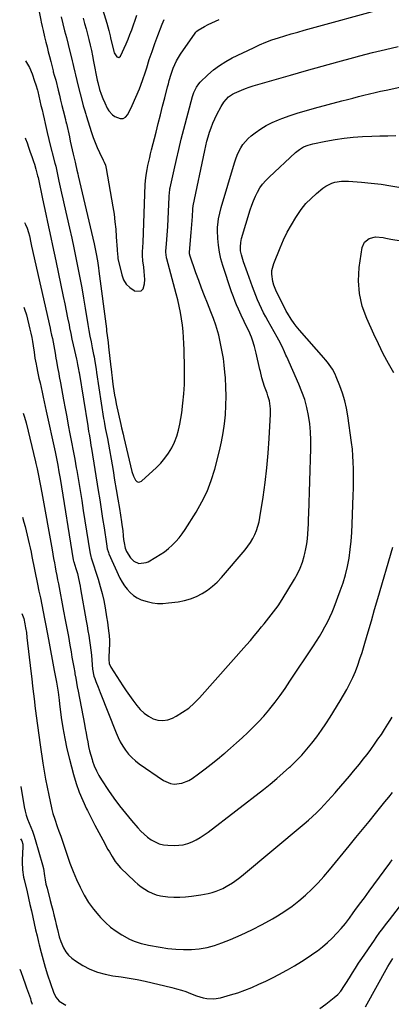
# Model space of a CAD drawing. Units: inches. Extents: x 1841386 to 1846646, y 442248 to 447639.
# Drawn here: x 1841409 to 1841643, y 445746 to 446367 of the extents above; entities that cross this region are included whole.
import ezdxf

# ---------------------------------------------------------------- set-up
doc = ezdxf.new("R2010")
doc.units = ezdxf.units.IN
doc.header["$MEASUREMENT"] = 0
doc.layers.add('7', color=7, linetype='Continuous')
doc.layers.add('8', color=7, linetype='Continuous')

msp = doc.modelspace()

# ---------------------------------------------------------------- linework, layer by layer
at = {"layer": '7', "color": 18}
for points in [[(1841413.35, 446411.19, 1942), (1841422.07, 446366.26, 1942), (1841422.33, 446364.94, 1942), (1841422.89, 446362.32, 1942), (1841423.48, 446359.71, 1942), (1841424.44, 446355.8, 1942), (1841425.3, 446352.35, 1942), (1841426.06, 446349.33, 1942), (1841426.82, 446346.3, 1942), (1841427.57, 446343.28, 1942), (1841428.33, 446340.25, 1942), (1841429.79, 446334.35, 1942), (1841429.97, 446333.64, 1942), (1841430.57, 446331.54, 1942), (1841431.49, 446328.47, 1942), (1841433.01, 446322.11, 1942), (1841433.79, 446318.91, 1942), (1841434.57, 446315.72, 1942), (1841435.36, 446312.52, 1942), (1841436.16, 446309.33, 1942), (1841437.6, 446303.57, 1942), (1841437.68, 446303.26, 1942), (1841437.92, 446302.32, 1942), (1841438.07, 446301.69, 1942), (1841438.15, 446301.37, 1942), (1841438.22, 446301.05, 1942), (1841440.06, 446292.76, 1942), (1841440.67, 446290.03, 1942), (1841441.29, 446287.29, 1942), (1841441.91, 446284.56, 1942), (1841442.53, 446281.83, 1942), (1841443.68, 446276.79, 1942), (1841443.93, 446275.72, 1942), (1841444.8, 446271.77, 1942), (1841445.37, 446269.28, 1942), (1841445.66, 446268.04, 1942), (1841455.61, 446225.32, 1942), (1841456.55, 446221.03, 1942), (1841456.97, 446218.88, 1942), (1841457.74, 446214.55, 1942), (1841458.41, 446210.22, 1942), (1841458.7, 446208.04, 1942), (1841463.35, 446171.64, 1942), (1841463.53, 446170.23, 1942), (1841463.91, 446167.4, 1942), (1841464.48, 446163.16, 1942), (1841464.81, 446160.33, 1942), (1841466.23, 446147.5, 1942), (1841466.35, 446146.39, 1942), (1841466.58, 446144.15, 1942), (1841466.91, 446140.8, 1942), (1841467.2, 446138.57, 1942), (1841467.64, 446135.34, 1942), (1841468.05, 446132.62, 1942), (1841468.5, 446129.9, 1942), (1841469.02, 446127.2, 1942), (1841469.57, 446124.5, 1942), (1841472.41, 446111.49, 1942), (1841472.88, 446109.4, 1942), (1841473.88, 446105.24, 1942), (1841474.38, 446103.16, 1942), (1841479.45, 446081.74, 1942), (1841480.36, 446078.93, 1942), (1841481.71, 446076.31, 1942), (1841482.57, 446075.55, 1942), (1841483.48, 446075.16, 1942), (1841484.46, 446075.29, 1942), (1841485.49, 446075.78, 1942), (1841494.88, 446084.32, 1942), (1841497.67, 446087.13, 1942), (1841500.24, 446090.11, 1942), (1841502.49, 446093.33, 1942), (1841504.53, 446096.73, 1942), (1841506.22, 446100.32, 1942), (1841507.66, 446103.98, 1942), (1841508.74, 446107.77, 1942), (1841509.58, 446111.65, 1942), (1841510.78, 446118.84, 1942), (1841511.61, 446124.76, 1942), (1841512.22, 446130.7, 1942), (1841512.52, 446136.66, 1942), (1841512.61, 446142.64, 1942), (1841512.57, 446146.87, 1942), (1841512.51, 446150.75, 1942), (1841512.42, 446154.62, 1942), (1841512.3, 446158.5, 1942), (1841512.15, 446162.37, 1942), (1841511.93, 446166.24, 1942), (1841511.62, 446170.1, 1942), (1841511.2, 446173.95, 1942), (1841510.65, 446178.06, 1942), (1841509.99, 446182.02, 1942), (1841509.24, 446185.96, 1942), (1841508.35, 446189.87, 1942), (1841507.37, 446193.76, 1942), (1841501.4, 446215.77, 1942), (1841501.24, 446216.44, 1942), (1841500.93, 446218.48, 1942), (1841500.88, 446219.86, 1942), (1841500.9, 446220.54, 1942), (1841501.3, 446225.3, 1942), (1841501.51, 446228.02, 1942), (1841501.71, 446230.75, 1942), (1841501.87, 446233.47, 1942), (1841502.01, 446236.2, 1942), (1841502.82, 446254.81, 1942), (1841503.05, 446257.72, 1942), (1841503.26, 446259.16, 1942), (1841503.39, 446259.88, 1942), (1841503.53, 446260.59, 1942), (1841506.01, 446271.99, 1942), (1841507.45, 446278.39, 1942), (1841508.94, 446284.78, 1942), (1841510.52, 446291.15, 1942), (1841512.15, 446297.5, 1942), (1841517.59, 446318.1, 1942), (1841518.37, 446320.57, 1942), (1841520.01, 446324.09, 1942), (1841521.51, 446326.16, 1942), (1841522.4, 446327.1, 1942), (1841527.34, 446331.8, 1942), (1841530.88, 446334.87, 1942), (1841534.58, 446337.7, 1942), (1841538.54, 446340.18, 1942), (1841542.65, 446342.42, 1942), (1841555.91, 446348.86, 1942), (1841559.77, 446350.62, 1942), (1841563.67, 446352.27, 1942), (1841567.64, 446353.74, 1942), (1841571.66, 446355.1, 1942), (1841575.72, 446356.35, 1942), (1841579.78, 446357.57, 1942), (1841583.86, 446358.75, 1942), (1841587.95, 446359.9, 1942), (1841640.1, 446374.3, 1942)], [(1841452.88, 446399.28, 1936), (1841463.7, 446364.27, 1936), (1841464.97, 446359.71, 1936), (1841465.8, 446356.25, 1936), (1841466.07, 446355.1, 1936), (1841468, 446346.47, 1936), (1841468.31, 446345.53, 1936), (1841469.94, 446343.11, 1936), (1841471.22, 446342.76, 1936), (1841472.25, 446343.59, 1936), (1841475.73, 446351.33, 1936), (1841477, 446354.27, 1936), (1841478.21, 446357.23, 1936), (1841479.34, 446360.23, 1936), (1841480.41, 446363.25, 1936), (1841481.44, 446366.29, 1936), (1841482.46, 446369.32, 1936)], [(1841448.74, 446367.56, 1938), (1841449.68, 446364.17, 1938), (1841450.59, 446360.77, 1938), (1841451.47, 446357.37, 1938), (1841452.33, 446353.96, 1938), (1841453.15, 446350.54, 1938), (1841453.93, 446347.11, 1938), (1841454.66, 446343.67, 1938), (1841455.35, 446340.22, 1938), (1841457.61, 446328.51, 1938), (1841457.93, 446327.01, 1938), (1841459.12, 446322.55, 1938), (1841460.11, 446319.64, 1938), (1841461.21, 446316.88, 1938), (1841462.4, 446314.15, 1938), (1841463.97, 446310.75, 1938), (1841464.9, 446309.17, 1938), (1841467.31, 446306.52, 1938), (1841468.79, 446305.45, 1938), (1841472.03, 446304.17, 1938), (1841473.85, 446304.23, 1938), (1841475.41, 446305.18, 1938), (1841476.78, 446306.72, 1938), (1841479.55, 446312.38, 1938), (1841481.94, 446317.59, 1938), (1841484.17, 446322.87, 1938), (1841486.16, 446328.24, 1938), (1841487.97, 446333.69, 1938), (1841488.76, 446336.26, 1938), (1841490.4, 446341.38, 1938), (1841492.1, 446346.48, 1938), (1841493.9, 446351.54, 1938), (1841495.78, 446356.58, 1938), (1841498.5, 446363.67, 1938), (1841499.69, 446366.59, 1938)], [(1841412.48, 446340.54, 1944), (1841413.81, 446338.45, 1944), (1841414.88, 446336.38, 1944), (1841416.6, 446332.4, 1944), (1841418.15, 446327.84, 1944), (1841418.95, 446325.37, 1944), (1841419.92, 446322.05, 1944), (1841420.13, 446321.21, 1944), (1841422.2, 446312.44, 1944), (1841422.85, 446309.61, 1944), (1841423.5, 446306.78, 1944), (1841424.13, 446303.94, 1944), (1841424.75, 446301.1, 1944), (1841425.59, 446297.23, 1944), (1841425.99, 446295.42, 1944), (1841427.11, 446290.93, 1944), (1841427.35, 446290.03, 1944), (1841430.99, 446276.15, 1944), (1841431.47, 446274.24, 1944), (1841432.2, 446271.05, 1944), (1841433.54, 446264.81, 1944), (1841434.36, 446261.04, 1944), (1841435.18, 446257.28, 1944), (1841436.02, 446253.53, 1944), (1841436.86, 446249.77, 1944), (1841440.16, 446235.19, 1944), (1841441.55, 446228.92, 1944), (1841442.9, 446222.65, 1944), (1841444.2, 446216.36, 1944), (1841445.47, 446210.06, 1944), (1841446.68, 446203.76, 1944), (1841447.85, 446197.44, 1944), (1841448.96, 446191.12, 1944), (1841450.04, 446184.79, 1944), (1841451.76, 446174.37, 1944), (1841452.38, 446170.72, 1944), (1841453.04, 446167.07, 1944), (1841453.73, 446163.43, 1944), (1841454.46, 446159.8, 1944), (1841455.35, 446155.49, 1944), (1841455.64, 446154.01, 1944), (1841456.17, 446151.05, 1944), (1841456.91, 446146.19, 1944), (1841457.17, 446144.22, 1944), (1841461.6, 446115.21, 1944), (1841461.88, 446113.46, 1944), (1841462.18, 446111.72, 1944), (1841462.86, 446108.24, 1944), (1841463.67, 446104.43, 1944), (1841464.03, 446102.68, 1944), (1841467.54, 446082.39, 1944), (1841468.57, 446076.39, 1944), (1841469.58, 446070.39, 1944), (1841470.57, 446064.39, 1944), (1841471.54, 446058.38, 1944), (1841472.88, 446050.01, 1944), (1841473.16, 446048.19, 1944), (1841473.64, 446044.52, 1944), (1841473.99, 446041.29, 1944), (1841474.25, 446039.01, 1944), (1841474.53, 446036.72, 1944), (1841475.3, 446033.39, 1944), (1841476.06, 446031.41, 1944), (1841478.63, 446027.36, 1944), (1841480.75, 446025.37, 1944), (1841483.86, 446023.88, 1944), (1841488.51, 446024.42, 1944), (1841489.59, 446024.93, 1944), (1841494.54, 446027.74, 1944), (1841497.27, 446029.42, 1944), (1841499.9, 446031.22, 1944), (1841502.4, 446033.21, 1944), (1841504.82, 446035.31, 1944), (1841507.07, 446037.59, 1944), (1841509.19, 446039.97, 1944), (1841511.13, 446042.51, 1944), (1841512.94, 446045.15, 1944), (1841519.9, 446056.18, 1944), (1841523.56, 446062.63, 1944), (1841526.8, 446069.27, 1944), (1841529.41, 446076.17, 1944), (1841531.6, 446083.26, 1944), (1841534.57, 446094.72, 1944), (1841535.88, 446100.38, 1944), (1841536.97, 446106.06, 1944), (1841537.77, 446111.8, 1944), (1841538.36, 446117.58, 1944), (1841538.66, 446123.37, 1944), (1841538.78, 446129.17, 1944), (1841538.64, 446134.97, 1944), (1841538.33, 446140.77, 1944), (1841538.05, 446144.38, 1944), (1841537.62, 446148.69, 1944), (1841537.08, 446152.97, 1944), (1841536.35, 446157.23, 1944), (1841535.5, 446161.47, 1944), (1841534.58, 446165.65, 1944), (1841534.07, 446167.78, 1944), (1841533.52, 446169.9, 1944), (1841532.23, 446174.08, 1944), (1841530.77, 446178.21, 1944), (1841529.19, 446182.3, 1944), (1841526.99, 446187.78, 1944), (1841525.11, 446192.56, 1944), (1841523.27, 446197.37, 1944), (1841521.5, 446202.2, 1944), (1841519.78, 446207.05, 1944), (1841515.96, 446218.08, 1944), (1841515.89, 446218.31, 1944), (1841515.75, 446219.02, 1944), (1841515.73, 446219.5, 1944), (1841515.74, 446219.74, 1944), (1841515.75, 446219.99, 1944), (1841516.84, 446232.49, 1944), (1841517.04, 446234.99, 1944), (1841517.24, 446237.49, 1944), (1841517.4, 446239.99, 1944), (1841517.55, 446242.49, 1944), (1841517.82, 446247.21, 1944), (1841517.9, 446248.06, 1944), (1841517.98, 446248.63, 1944), (1841518.03, 446248.91, 1944), (1841518.08, 446249.19, 1944), (1841525.34, 446284.02, 1944), (1841525.99, 446286.95, 1944), (1841526.7, 446289.86, 1944), (1841527.49, 446292.75, 1944), (1841528.34, 446295.63, 1944), (1841529.31, 446298.46, 1944), (1841530.37, 446301.26, 1944), (1841531.59, 446303.99, 1944), (1841532.9, 446306.68, 1944), (1841535.63, 446311.89, 1944), (1841537.23, 446314.47, 1944), (1841540.3, 446317.81, 1944), (1841542.75, 446319.54, 1944), (1841544.09, 446320.25, 1944), (1841548.45, 446322.21, 1944), (1841550.87, 446323.18, 1944), (1841553.33, 446324.04, 1944), (1841555.82, 446324.82, 1944), (1841579.37, 446331.64, 1944), (1841589.28, 446334.48, 1944), (1841599.2, 446337.27, 1944), (1841609.14, 446340, 1944), (1841619.08, 446342.68, 1944), (1841622.9, 446343.7, 1944), (1841630.96, 446345.79, 1944), (1841639.04, 446347.8, 1944), (1841647.15, 446349.7, 1944)], [(1841412.17, 446292.13, 1946), (1841412.44, 446291.44, 1946), (1841413.43, 446288.85, 1946), (1841414.36, 446286.25, 1946), (1841415.26, 446283.63, 1946), (1841416.59, 446279.64, 1946), (1841417.44, 446277.14, 1946), (1841418.03, 446275.45, 1946), (1841419.02, 446272.32, 1946), (1841420.08, 446268.08, 1946), (1841420.32, 446267.01, 1946), (1841423.09, 446253.69, 1946), (1841424.11, 446248.78, 1946), (1841425.15, 446243.88, 1946), (1841426.2, 446238.98, 1946), (1841427.26, 446234.08, 1946), (1841428.32, 446229.18, 1946), (1841429.38, 446224.28, 1946), (1841430.43, 446219.38, 1946), (1841431.47, 446214.48, 1946), (1841436.24, 446192.01, 1946), (1841437.17, 446187.55, 1946), (1841438.09, 446183.09, 1946), (1841438.98, 446178.62, 1946), (1841439.85, 446174.15, 1946), (1841440.2, 446172.36, 1946), (1841440.91, 446168.79, 1946), (1841441.64, 446165.22, 1946), (1841442.42, 446161.66, 1946), (1841443.22, 446158.1, 1946), (1841444.51, 446152.53, 1946), (1841444.69, 446151.76, 1946), (1841445.29, 446149.14, 1946), (1841445.88, 446146.07, 1946), (1841446.08, 446144.83, 1946), (1841446.18, 446144.22, 1946), (1841451.61, 446110.53, 1946), (1841452.19, 446106.98, 1946), (1841452.49, 446105.21, 1946), (1841453.08, 446101.66, 1946), (1841453.66, 446098.11, 1946), (1841453.95, 446096.33, 1946), (1841458.29, 446069.81, 1946), (1841459.23, 446063.94, 1946), (1841460.15, 446058.07, 1946), (1841461.03, 446052.2, 1946), (1841461.89, 446046.32, 1946), (1841463.35, 446036.15, 1946), (1841463.96, 446032.98, 1946), (1841464.41, 446031.43, 1946), (1841464.69, 446030.68, 1946), (1841465, 446029.93, 1946), (1841471.93, 446014.58, 1946), (1841473.22, 446012.09, 1946), (1841474.69, 446009.72, 1946), (1841476.41, 446007.54, 1946), (1841478.31, 446005.47, 1946), (1841480.45, 446003.69, 1946), (1841482.73, 446002.15, 1946), (1841485.22, 446000.99, 1946), (1841488.99, 445999.77, 1946), (1841492.31, 445999.1, 1946), (1841495.65, 445998.69, 1946), (1841499.01, 445998.67, 1946), (1841502.39, 445998.91, 1946), (1841508.64, 445999.72, 1946), (1841512.56, 446000.47, 1946), (1841516.38, 446001.53, 1946), (1841520.05, 446003.03, 1946), (1841523.62, 446004.82, 1946), (1841526.98, 446007.01, 1946), (1841530.16, 446009.41, 1946), (1841533.09, 446012.11, 1946), (1841535.84, 446015.02, 1946), (1841550.71, 446032.46, 1946), (1841552.47, 446034.7, 1946), (1841554.08, 446037.01, 1946), (1841555.51, 446039.46, 1946), (1841556.8, 446041.99, 1946), (1841557.87, 446044.62, 1946), (1841558.8, 446047.29, 1946), (1841559.5, 446050.03, 1946), (1841560.05, 446052.82, 1946), (1841562.04, 446065.57, 1946), (1841563.33, 446074.78, 1946), (1841564.43, 446084, 1946), (1841565.26, 446093.26, 1946), (1841565.9, 446102.54, 1946), (1841566.72, 446117.89, 1946), (1841566.71, 446121.28, 1946), (1841566.32, 446124.63, 1946), (1841565.98, 446126.3, 1946), (1841565.1, 446129.56, 1946), (1841564.56, 446131.17, 1946), (1841562.99, 446135.44, 1946), (1841562.1, 446138.06, 1946), (1841561.32, 446140.73, 1946), (1841560.31, 446144.77, 1946), (1841560, 446146.12, 1946), (1841557.75, 446156.39, 1946), (1841556.71, 446160.5, 1946), (1841555.4, 446164.53, 1946), (1841554.65, 446166.52, 1946), (1841553.01, 446170.43, 1946), (1841552.11, 446172.35, 1946), (1841548.27, 446180.33, 1946), (1841547.41, 446182.16, 1946), (1841546.56, 446183.99, 1946), (1841545.36, 446186.78, 1946), (1841544.51, 446188.87, 1946), (1841543.33, 446191.93, 1946), (1841542.25, 446195.01, 1946), (1841536.7, 446211.69, 1946), (1841535.51, 446215.86, 1946), (1841534.55, 446220.07, 1946), (1841533.95, 446224.34, 1946), (1841533.59, 446228.66, 1946), (1841533.39, 446233.68, 1946), (1841533.37, 446235.52, 1946), (1841533.65, 446239.18, 1946), (1841533.93, 446240.99, 1946), (1841534.72, 446244.6, 1946), (1841535.68, 446248.16, 1946), (1841544.02, 446276.4, 1946), (1841544.82, 446278.81, 1946), (1841545.73, 446281.18, 1946), (1841546.79, 446283.48, 1946), (1841547.95, 446285.74, 1946), (1841549.31, 446287.86, 1946), (1841552.58, 446291.64, 1946), (1841554.48, 446293.3, 1946), (1841557.1, 446295.32, 1946), (1841560.52, 446297.72, 1946), (1841564.07, 446299.9, 1946), (1841567.8, 446301.75, 1946), (1841571.65, 446303.39, 1946), (1841573.9, 446304.23, 1946), (1841578.99, 446306.04, 1946), (1841584.12, 446307.75, 1946), (1841589.29, 446309.31, 1946), (1841594.49, 446310.76, 1946), (1841611.61, 446315.28, 1946), (1841615.09, 446316.2, 1946), (1841618.58, 446317.11, 1946), (1841622.06, 446318.02, 1946), (1841625.55, 446318.93, 1946), (1841629.04, 446319.82, 1946), (1841632.54, 446320.66, 1946), (1841636.05, 446321.45, 1946), (1841639.57, 446322.21, 1946), (1841648.22, 446324, 1946)], [(1841411.82, 446238.7, 1948), (1841412.51, 446237.44, 1948), (1841413.44, 446235.12, 1948), (1841414.28, 446232.33, 1948), (1841414.87, 446230.21, 1948), (1841415.83, 446225.91, 1948), (1841416.3, 446223.76, 1948), (1841427.95, 446172.1, 1948), (1841428.28, 446170.63, 1948), (1841428.91, 446167.7, 1948), (1841429.35, 446165.58, 1948), (1841430.24, 446160.99, 1948), (1841431.07, 446156.38, 1948), (1841431.63, 446153.18, 1948), (1841431.97, 446151.24, 1948), (1841432.66, 446147.36, 1948), (1841433.35, 446143.48, 1948), (1841433.7, 446141.55, 1948), (1841434.41, 446137.67, 1948), (1841436.39, 446126.93, 1948), (1841437.38, 446121.58, 1948), (1841438.38, 446116.23, 1948), (1841439.39, 446110.88, 1948), (1841440.42, 446105.53, 1948), (1841441.43, 446100.19, 1948), (1841442.43, 446094.83, 1948), (1841443.41, 446089.48, 1948), (1841444.37, 446084.12, 1948), (1841444.69, 446082.34, 1948), (1841445.78, 446076.09, 1948), (1841446.84, 446069.83, 1948), (1841447.86, 446063.56, 1948), (1841448.85, 446057.29, 1948), (1841452.93, 446031.11, 1948), (1841453.1, 446030.16, 1948), (1841453.58, 446028.3, 1948), (1841453.86, 446027.37, 1948), (1841458.24, 446013.84, 1948), (1841459.56, 446009.4, 1948), (1841460.75, 446004.94, 1948), (1841461.73, 446000.42, 1948), (1841462.58, 445995.87, 1948), (1841463.51, 445990.14, 1948), (1841464.04, 445986.72, 1948), (1841464.28, 445985.01, 1948), (1841464.75, 445981.41, 1948), (1841465.21, 445978.32, 1948), (1841465.41, 445975.22, 1948), (1841465.25, 445971.73, 1948), (1841465.2, 445970.72, 1948), (1841464.82, 445963.28, 1948), (1841465.08, 445960.8, 1948), (1841466.09, 445958.52, 1948), (1841473.76, 445946.66, 1948), (1841475.79, 445943.61, 1948), (1841477.85, 445940.58, 1948), (1841479.97, 445937.59, 1948), (1841482.45, 445934.21, 1948), (1841484.66, 445931.69, 1948), (1841487.07, 445929.43, 1948), (1841489.81, 445927.57, 1948), (1841492.75, 445925.97, 1948), (1841495.85, 445925.09, 1948), (1841498.92, 445924.76, 1948), (1841501.97, 445925.28, 1948), (1841505.01, 445926.37, 1948), (1841507.35, 445927.6, 1948), (1841511.37, 445930.01, 1948), (1841515.19, 445932.68, 1948), (1841518.7, 445935.76, 1948), (1841521.99, 445939.09, 1948), (1841551.63, 445972.59, 1948), (1841554.04, 445975.36, 1948), (1841556.42, 445978.14, 1948), (1841558.76, 445980.97, 1948), (1841561.07, 445983.81, 1948), (1841562.66, 445985.8, 1948), (1841565.64, 445989.54, 1948), (1841568.63, 445993.29, 1948), (1841571.49, 445997.11, 1948), (1841574.1, 446001.11, 1948), (1841581.9, 446013.87, 1948), (1841583.8, 446017.34, 1948), (1841585.48, 446020.91, 1948), (1841586.81, 446024.63, 1948), (1841587.92, 446028.43, 1948), (1841588.31, 446030.06, 1948), (1841588.97, 446033.14, 1948), (1841589.52, 446036.23, 1948), (1841589.91, 446039.35, 1948), (1841590.19, 446042.48, 1948), (1841590.38, 446045.63, 1948), (1841590.55, 446048.77, 1948), (1841590.69, 446051.92, 1948), (1841590.81, 446055.07, 1948), (1841592.18, 446096.29, 1948), (1841592.19, 446101.5, 1948), (1841591.97, 446106.69, 1948), (1841591.43, 446111.86, 1948), (1841590.67, 446117.02, 1948), (1841589.56, 446122.1, 1948), (1841588.22, 446127.12, 1948), (1841586.51, 446132.02, 1948), (1841584.56, 446136.85, 1948), (1841576.94, 446153.95, 1948), (1841576.46, 446155.04, 1948), (1841575.47, 446157.23, 1948), (1841573.96, 446160.49, 1948), (1841571.94, 446164.5, 1948), (1841570.87, 446166.47, 1948), (1841565.2, 446176.6, 1948), (1841563.77, 446179.21, 1948), (1841562.39, 446181.85, 1948), (1841561.08, 446184.53, 1948), (1841559.81, 446187.22, 1948), (1841558.61, 446189.95, 1948), (1841557.45, 446192.69, 1948), (1841556.35, 446195.46, 1948), (1841555.29, 446198.25, 1948), (1841552.14, 446206.89, 1948), (1841551.32, 446209.19, 1948), (1841549.8, 446213.82, 1948), (1841548.46, 446218.31, 1948), (1841547.91, 446220.86, 1948), (1841547.75, 446223.46, 1948), (1841547.97, 446226.05, 1948), (1841548.54, 446228.6, 1948), (1841553.97, 446246.78, 1948), (1841554.92, 446249.65, 1948), (1841555.98, 446252.46, 1948), (1841557.2, 446255.22, 1948), (1841558.53, 446257.92, 1948), (1841560.07, 446260.5, 1948), (1841561.77, 446262.95, 1948), (1841563.71, 446265.22, 1948), (1841565.8, 446267.37, 1948), (1841582.52, 446282.79, 1948), (1841584.9, 446284.71, 1948), (1841587.52, 446286.29, 1948), (1841590.33, 446287.5, 1948), (1841593.28, 446288.31, 1948), (1841601.64, 446290, 1948), (1841607.35, 446291.01, 1948), (1841613.09, 446291.85, 1948), (1841618.85, 446292.42, 1948), (1841624.64, 446292.82, 1948), (1841630.42, 446293.08, 1948), (1841635.49, 446293.28, 1948), (1841640.57, 446293.42, 1948), (1841645.64, 446293.49, 1948)], [(1841644.45, 446143.87, 1952), (1841641.03, 446149.89, 1952), (1841637.73, 446155.98, 1952), (1841634.63, 446162.17, 1952), (1841631.66, 446168.42, 1952), (1841627.25, 446178.13, 1952), (1841624.49, 446185.94, 1952), (1841622.64, 446193.88, 1952), (1841622.17, 446202.01, 1952), (1841622.61, 446210.28, 1952), (1841624.39, 446222.91, 1952), (1841625.85, 446226.34, 1952), (1841628.83, 446228.58, 1952), (1841632.73, 446229.66, 1952), (1841637.6, 446229.18, 1952), (1841639.24, 446228.87, 1952), (1841642.52, 446228.29, 1952), (1841659.56, 446225.42, 1952)], [(1841411.05, 446118.51, 1952), (1841411.91, 446116.03, 1952), (1841412.93, 446112.43, 1952), (1841418.76, 446087.9, 1952), (1841419.01, 446086.82, 1952), (1841419.74, 446083.55, 1952), (1841420.43, 446080.27, 1952), (1841420.66, 446079.18, 1952), (1841421.55, 446074.84, 1952), (1841421.98, 446072.66, 1952), (1841422.79, 446068.29, 1952), (1841429.21, 446032.31, 1952), (1841429.69, 446029.64, 1952), (1841430.17, 446026.96, 1952), (1841430.66, 446024.28, 1952), (1841431.15, 446021.61, 1952), (1841431.64, 446018.93, 1952), (1841432.14, 446016.26, 1952), (1841432.65, 446013.59, 1952), (1841433.16, 446010.91, 1952), (1841436.47, 445993.72, 1952), (1841437.49, 445988.38, 1952), (1841438.48, 445983.04, 1952), (1841439.45, 445977.69, 1952), (1841440.4, 445972.34, 1952), (1841441.14, 445968.09, 1952), (1841441.7, 445964.86, 1952), (1841442.27, 445961.64, 1952), (1841442.84, 445958.42, 1952), (1841443.41, 445955.19, 1952), (1841443.57, 445954.27, 1952), (1841444.07, 445951.51, 1952), (1841444.57, 445948.75, 1952), (1841445.08, 445946, 1952), (1841445.6, 445943.25, 1952), (1841449.57, 445922.6, 1952), (1841450.11, 445919.78, 1952), (1841450.63, 445916.96, 1952), (1841451.13, 445914.13, 1952), (1841451.62, 445911.31, 1952), (1841452.16, 445908.5, 1952), (1841452.78, 445905.7, 1952), (1841453.52, 445902.94, 1952), (1841454.34, 445900.2, 1952), (1841454.62, 445899.32, 1952), (1841455.76, 445896.22, 1952), (1841457.07, 445893.19, 1952), (1841458.62, 445890.28, 1952), (1841460.33, 445887.45, 1952), (1841464.76, 445880.79, 1952), (1841468.14, 445875.9, 1952), (1841471.63, 445871.11, 1952), (1841475.32, 445866.46, 1952), (1841479.12, 445861.9, 1952), (1841483.14, 445857.26, 1952), (1841485.09, 445855.17, 1952), (1841487.15, 445853.19, 1952), (1841489.35, 445851.37, 1952), (1841491.65, 445849.67, 1952), (1841494.1, 445848.28, 1952), (1841496.65, 445847.2, 1952), (1841499.35, 445846.56, 1952), (1841502.15, 445846.23, 1952), (1841505.96, 445846.1, 1952), (1841508.89, 445846.2, 1952), (1841511.77, 445846.58, 1952), (1841514.56, 445847.36, 1952), (1841517.3, 445848.4, 1952), (1841519.95, 445849.74, 1952), (1841522.52, 445851.19, 1952), (1841525, 445852.81, 1952), (1841527.4, 445854.54, 1952), (1841562.28, 445881.46, 1952), (1841566.51, 445884.82, 1952), (1841570.67, 445888.25, 1952), (1841574.73, 445891.8, 1952), (1841578.73, 445895.42, 1952), (1841579.32, 445895.96, 1952), (1841582.89, 445899.45, 1952), (1841586.34, 445903.05, 1952), (1841589.62, 445906.81, 1952), (1841592.78, 445910.67, 1952), (1841595.79, 445914.66, 1952), (1841598.71, 445918.71, 1952), (1841601.5, 445922.85, 1952), (1841604.21, 445927.05, 1952), (1841610.56, 445937.25, 1952), (1841612.7, 445940.84, 1952), (1841614.75, 445944.48, 1952), (1841616.66, 445948.2, 1952), (1841618.47, 445951.97, 1952), (1841620.13, 445955.81, 1952), (1841621.67, 445959.69, 1952), (1841623.05, 445963.64, 1952), (1841624.32, 445967.62, 1952), (1841626.09, 445973.64, 1952), (1841628.16, 445980.67, 1952), (1841630.22, 445987.7, 1952), (1841632.28, 445994.73, 1952), (1841634.34, 446001.76, 1952), (1841643.78, 446034.11, 1952)], [(1841410.63, 446052.98, 1954), (1841411.5, 446049.75, 1954), (1841412.2, 446047.07, 1954), (1841412.88, 446044.39, 1954), (1841413.53, 446041.7, 1954), (1841414.17, 446039, 1954), (1841414.77, 446036.29, 1954), (1841415.37, 446033.59, 1954), (1841415.94, 446030.88, 1954), (1841416.51, 446028.17, 1954), (1841420.04, 446010.8, 1954), (1841420.92, 446006.45, 1954), (1841421.8, 446002.09, 1954), (1841422.68, 445997.73, 1954), (1841423.55, 445993.37, 1954), (1841424.41, 445989.01, 1954), (1841425.26, 445984.64, 1954), (1841426.1, 445980.28, 1954), (1841426.93, 445975.91, 1954), (1841430.6, 445956.41, 1954), (1841431, 445954.29, 1954), (1841431.4, 445952.17, 1954), (1841431.96, 445948.99, 1954), (1841432.56, 445945.13, 1954), (1841432.93, 445942.67, 1954), (1841433.62, 445937.74, 1954), (1841433.94, 445935.27, 1954), (1841434.99, 445926.84, 1954), (1841435.97, 445920.19, 1954), (1841437.12, 445913.56, 1954), (1841438.53, 445906.99, 1954), (1841440.13, 445900.46, 1954), (1841442.71, 445890.75, 1954), (1841444.37, 445885.2, 1954), (1841446.25, 445879.73, 1954), (1841448.47, 445874.39, 1954), (1841450.91, 445869.14, 1954), (1841451.46, 445868.03, 1954), (1841453.81, 445863.41, 1954), (1841456.2, 445858.8, 1954), (1841458.64, 445854.21, 1954), (1841461.1, 445849.65, 1954), (1841464.39, 445843.64, 1954), (1841465.25, 445842.1, 1954), (1841467.03, 445839.04, 1954), (1841468.93, 445836.07, 1954), (1841469.98, 445834.66, 1954), (1841472.35, 445832.06, 1954), (1841481.24, 445823.43, 1954), (1841483.25, 445821.64, 1954), (1841485.34, 445819.97, 1954), (1841487.56, 445818.47, 1954), (1841489.87, 445817.09, 1954), (1841492.29, 445815.96, 1954), (1841494.78, 445815.03, 1954), (1841497.36, 445814.41, 1954), (1841502.08, 445813.8, 1954), (1841505.8, 445813.58, 1954), (1841509.52, 445813.52, 1954), (1841513.24, 445813.73, 1954), (1841516.95, 445814.11, 1954), (1841522.77, 445814.9, 1954), (1841527.55, 445815.81, 1954), (1841529.9, 445816.45, 1954), (1841532.39, 445817.24, 1954), (1841536.72, 445819.04, 1954), (1841538.79, 445820.13, 1954), (1841542.78, 445822.61, 1954), (1841546.58, 445825.37, 1954), (1841548.42, 445826.84, 1954), (1841587.99, 445859.74, 1954), (1841590.61, 445861.99, 1954), (1841593.18, 445864.29, 1954), (1841595.67, 445866.68, 1954), (1841598.11, 445869.12, 1954), (1841600.5, 445871.62, 1954), (1841602.85, 445874.14, 1954), (1841605.17, 445876.7, 1954), (1841607.47, 445879.28, 1954), (1841608.35, 445880.28, 1954), (1841611.05, 445883.39, 1954), (1841613.72, 445886.53, 1954), (1841616.37, 445889.69, 1954), (1841619, 445892.86, 1954), (1841622.7, 445897.39, 1954), (1841625.12, 445900.41, 1954), (1841627.5, 445903.47, 1954), (1841629.82, 445906.58, 1954), (1841632.21, 445909.88, 1954), (1841634.37, 445912.99, 1954), (1841636.49, 445916.12, 1954), (1841638.56, 445919.28, 1954), (1841640.6, 445922.47, 1954), (1841642.09, 445924.85, 1954), (1841643.33, 445926.88, 1954)], [(1841410.24, 445992.21, 1956), (1841411.38, 445989.03, 1956), (1841412.08, 445985.78, 1956), (1841412.51, 445983.26, 1956), (1841412.98, 445980.26, 1956), (1841413.36, 445977.25, 1956), (1841415.81, 445955.95, 1956), (1841416.37, 445951.18, 1956), (1841416.93, 445946.41, 1956), (1841417.49, 445941.64, 1956), (1841418.07, 445936.88, 1956), (1841418.41, 445934.06, 1956), (1841419.18, 445927.89, 1956), (1841419.99, 445921.73, 1956), (1841420.85, 445915.57, 1956), (1841421.74, 445909.42, 1956), (1841423.46, 445897.93, 1956), (1841424.26, 445892.91, 1956), (1841425.12, 445887.89, 1956), (1841426.06, 445882.89, 1956), (1841427.06, 445877.89, 1956), (1841428.77, 445869.74, 1956), (1841428.97, 445868.84, 1956), (1841429.73, 445866.17, 1956), (1841430.92, 445862.65, 1956), (1841432.46, 445858.14, 1956), (1841433.53, 445855.01, 1956), (1841434.6, 445851.88, 1956), (1841435.66, 445848.75, 1956), (1841436.72, 445845.61, 1956), (1841438.6, 445840.02, 1956), (1841440.45, 445834.86, 1956), (1841442.41, 445829.75, 1956), (1841444.56, 445824.71, 1956), (1841446.83, 445819.72, 1956), (1841447.03, 445819.3, 1956), (1841449.48, 445814.68, 1956), (1841452.17, 445810.23, 1956), (1841455.23, 445806.01, 1956), (1841458.53, 445801.97, 1956), (1841459.72, 445800.63, 1956), (1841462.75, 445797.54, 1956), (1841465.96, 445794.68, 1956), (1841469.44, 445792.15, 1956), (1841473.1, 445789.85, 1956), (1841477.97, 445787.12, 1956), (1841480.77, 445785.76, 1956), (1841485.23, 445784.37, 1956), (1841488.29, 445783.67, 1956), (1841489.82, 445783.36, 1956), (1841497.22, 445781.99, 1956), (1841502.13, 445781.24, 1956), (1841507.05, 445780.71, 1956), (1841512, 445780.5, 1956), (1841516.97, 445780.51, 1956), (1841521.89, 445780.95, 1956), (1841526.73, 445781.73, 1956), (1841531.47, 445783.02, 1956), (1841536.13, 445784.65, 1956), (1841541.56, 445786.88, 1956), (1841548.3, 445789.82, 1956), (1841554.95, 445792.95, 1956), (1841561.47, 445796.35, 1956), (1841567.89, 445799.94, 1956), (1841571.09, 445801.81, 1956), (1841575.74, 445804.74, 1956), (1841580.26, 445807.86, 1956), (1841584.58, 445811.25, 1956), (1841588.76, 445814.82, 1956), (1841592.75, 445818.62, 1956), (1841596.62, 445822.53, 1956), (1841600.31, 445826.6, 1956), (1841603.9, 445830.79, 1956), (1841616.29, 445845.94, 1956), (1841620.44, 445851.03, 1956), (1841624.59, 445856.12, 1956), (1841628.73, 445861.21, 1956), (1841632.85, 445866.32, 1956), (1841638.7, 445873.55, 1956), (1841641.12, 445876.51, 1956), (1841643.59, 445879.45, 1956)], [(1841409.54, 445883.36, 1958), (1841411.7, 445870.44, 1958), (1841412.25, 445867.79, 1958), (1841412.93, 445865.18, 1958), (1841413.81, 445862.63, 1958), (1841414.82, 445860.12, 1958), (1841415.88, 445857.62, 1958), (1841416.87, 445855.09, 1958), (1841417.75, 445852.53, 1958), (1841418.56, 445849.94, 1958), (1841423.24, 445833.81, 1958), (1841423.77, 445831.59, 1958), (1841424.33, 445827.06, 1958), (1841424.79, 445824.38, 1958), (1841425.35, 445821.73, 1958), (1841426.01, 445819.09, 1958), (1841428.08, 445811.34, 1958), (1841428.87, 445808.33, 1958), (1841429.63, 445805.31, 1958), (1841430.38, 445802.29, 1958), (1841431.1, 445799.27, 1958), (1841431.78, 445796.35, 1958), (1841432.53, 445793.21, 1958), (1841433.75, 445788.54, 1958), (1841434.8, 445785.5, 1958), (1841436.46, 445781.63, 1958), (1841437.85, 445779.15, 1958), (1841439.5, 445776.9, 1958), (1841441.54, 445774.99, 1958), (1841443.84, 445773.31, 1958), (1841448.51, 445770.53, 1958), (1841453.03, 445768.22, 1958), (1841457.68, 445766.29, 1958), (1841462.53, 445764.96, 1958), (1841467.52, 445764.03, 1958), (1841472.6, 445763.32, 1958), (1841477.66, 445762.51, 1958), (1841482.7, 445761.54, 1958), (1841487.71, 445760.48, 1958), (1841504.61, 445756.6, 1958), (1841507.61, 445755.84, 1958), (1841510.57, 445754.98, 1958), (1841513.49, 445753.97, 1958), (1841516.38, 445752.86, 1958), (1841520.04, 445751.43, 1958), (1841524.34, 445750.16, 1958), (1841526.54, 445749.69, 1958), (1841530.95, 445749.39, 1958), (1841535.32, 445750.11, 1958), (1841541.49, 445751.88, 1958), (1841546.07, 445753.3, 1958), (1841550.59, 445754.87, 1958), (1841555.04, 445756.65, 1958), (1841559.43, 445758.58, 1958), (1841563.76, 445760.65, 1958), (1841568.06, 445762.77, 1958), (1841572.33, 445764.98, 1958), (1841576.56, 445767.23, 1958), (1841577.43, 445767.7, 1958), (1841581.86, 445770.23, 1958), (1841586.22, 445772.87, 1958), (1841590.47, 445775.67, 1958), (1841594.66, 445778.59, 1958), (1841596.23, 445779.74, 1958), (1841599.49, 445782.27, 1958), (1841602.63, 445784.92, 1958), (1841605.6, 445787.76, 1958), (1841608.46, 445790.73, 1958), (1841611.18, 445793.84, 1958), (1841613.83, 445797.01, 1958), (1841616.37, 445800.26, 1958), (1841618.84, 445803.57, 1958), (1841619.89, 445805.02, 1958), (1841622.84, 445809.09, 1958), (1841625.8, 445813.16, 1958), (1841628.76, 445817.22, 1958), (1841631.74, 445821.28, 1958), (1841641.77, 445834.92, 1958), (1841643.33, 445837.1, 1958)], [(1841626.52, 445744.44, 1962), (1841640.63, 445769.75, 1962), (1841642.63, 445773.21, 1962), (1841643.68, 445774.92, 1962)], [(1841408.8, 445768.18, 1962), (1841409.51, 445766.76, 1962), (1841411.05, 445762.49, 1962), (1841412.23, 445758.85, 1962), (1841413.07, 445756.34, 1962), (1841414.3, 445752.97, 1962), (1841415.52, 445749.6, 1962), (1841415.9, 445748.46, 1962), (1841416.71, 445745.98, 1962)]]:
    msp.add_polyline3d(points, dxfattribs=at)
at = {"layer": '8', "color": 18}
for points in [[(1841434.87, 446368.34, 1940), (1841435.97, 446363.96, 1940), (1841437.08, 446359.58, 1940), (1841438.17, 446355.2, 1940), (1841439.27, 446350.82, 1940), (1841441.83, 446340.59, 1940), (1841442.26, 446338.81, 1940), (1841442.69, 446337.04, 1940), (1841443.5, 446333.48, 1940), (1841443.9, 446331.69, 1940), (1841444.75, 446328.14, 1940), (1841445.2, 446326.37, 1940), (1841448.6, 446313.2, 1940), (1841448.84, 446312.3, 1940), (1841449.57, 446309.62, 1940), (1841450.36, 446306.95, 1940), (1841450.64, 446306.07, 1940), (1841454.05, 446295.42, 1940), (1841455.15, 446292.23, 1940), (1841456.33, 446289.07, 1940), (1841457.65, 446285.96, 1940), (1841459.05, 446282.88, 1940), (1841461.37, 446278.07, 1940), (1841461.96, 446276.78, 1940), (1841462.76, 446274.8, 1940), (1841463.28, 446272.75, 1940), (1841467.44, 446248.57, 1940), (1841468.17, 446243.89, 1940), (1841468.79, 446239.2, 1940), (1841469.26, 446234.49, 1940), (1841469.63, 446229.77, 1940), (1841470.12, 446221.72, 1940), (1841470.16, 446221.01, 1940), (1841470.27, 446218.89, 1940), (1841470.51, 446216.79, 1940), (1841470.65, 446216.09, 1940), (1841473, 446205.71, 1940), (1841474.16, 446202.61, 1940), (1841475.77, 446199.87, 1940), (1841478.05, 446197.66, 1940), (1841480.77, 446195.8, 1940), (1841481.35, 446195.51, 1940), (1841485.3, 446195.63, 1940), (1841486.53, 446196.99, 1940), (1841487.44, 446200.09, 1940), (1841487.5, 446202.7, 1940), (1841487.45, 446205.3, 1940), (1841487.22, 446207.89, 1940), (1841486.87, 446210.48, 1940), (1841486.23, 446214.51, 1940), (1841486.03, 446217.92, 1940), (1841486.09, 446220.21, 1940), (1841486.34, 446223.11, 1940), (1841486.52, 446226.02, 1940), (1841487.85, 446262.67, 1940), (1841487.98, 446265.02, 1940), (1841488.35, 446268.54, 1940), (1841488.97, 446272.01, 1940), (1841489.54, 446274.66, 1940), (1841490.09, 446277.13, 1940), (1841490.66, 446279.6, 1940), (1841491.25, 446282.07, 1940), (1841491.85, 446284.53, 1940), (1841494.62, 446295.65, 1940), (1841495.98, 446301.08, 1940), (1841497.35, 446306.5, 1940), (1841498.74, 446311.92, 1940), (1841500.13, 446317.34, 1940), (1841501.91, 446324.19, 1940), (1841502.44, 446326.17, 1940), (1841502.98, 446328.16, 1940), (1841504.13, 446332.11, 1940), (1841505.43, 446336, 1940), (1841507.45, 446340.5, 1940), (1841509.98, 446344.72, 1940), (1841519.28, 446358.12, 1940), (1841519.69, 446358.66, 1940), (1841520.4, 446359.39, 1940), (1841521.23, 446359.98, 1940), (1841525.11, 446362.2, 1940), (1841527.37, 446363.42, 1940), (1841529.67, 446364.57, 1940), (1841532.03, 446365.6, 1940), (1841534.42, 446366.55, 1940)], [(1841411.48, 446185.37, 1950), (1841411.92, 446184.12, 1950), (1841413.01, 446180.42, 1950), (1841415.23, 446171.52, 1950), (1841415.84, 446168.92, 1950), (1841416.39, 446166.3, 1950), (1841416.86, 446163.66, 1950), (1841417.27, 446161.02, 1950), (1841417.84, 446156.96, 1950), (1841418.4, 446153.21, 1950), (1841419.06, 446149.47, 1950), (1841419.32, 446148.24, 1950), (1841420.3, 446143.67, 1950), (1841420.94, 446140.68, 1950), (1841421.58, 446137.69, 1950), (1841422.21, 446134.71, 1950), (1841422.85, 446131.72, 1950), (1841423.49, 446128.73, 1950), (1841424.13, 446125.75, 1950), (1841424.78, 446122.76, 1950), (1841425.43, 446119.78, 1950), (1841431.05, 446094.13, 1950), (1841431.5, 446092.06, 1950), (1841432.35, 446087.89, 1950), (1841432.76, 446085.81, 1950), (1841433.53, 446081.63, 1950), (1841433.89, 446079.53, 1950), (1841434.24, 446077.44, 1950), (1841442.55, 446026.08, 1950), (1841442.72, 446025.32, 1950), (1841442.86, 446024.87, 1950), (1841444.2, 446020.72, 1950), (1841445.13, 446017.54, 1950), (1841445.89, 446014.32, 1950), (1841446.84, 446009.44, 1950), (1841447.13, 446007.81, 1950), (1841450.67, 445987.59, 1950), (1841451.21, 445984.52, 1950), (1841451.74, 445981.45, 1950), (1841452.26, 445978.38, 1950), (1841452.78, 445975.31, 1950), (1841453.25, 445972.24, 1950), (1841453.66, 445969.15, 1950), (1841453.99, 445966.06, 1950), (1841454.26, 445962.96, 1950), (1841454.68, 445957.25, 1950), (1841455.52, 445952.78, 1950), (1841456.03, 445951.35, 1950), (1841456.83, 445949.35, 1950), (1841458.2, 445945.93, 1950), (1841458.88, 445944.22, 1950), (1841459.55, 445942.5, 1950), (1841469.5, 445917, 1950), (1841470.73, 445914.15, 1950), (1841472.1, 445911.38, 1950), (1841473.66, 445908.72, 1950), (1841475.36, 445906.12, 1950), (1841477.28, 445903.7, 1950), (1841479.35, 445901.44, 1950), (1841481.65, 445899.4, 1950), (1841484.1, 445897.53, 1950), (1841499.33, 445887.07, 1950), (1841503.66, 445885.13, 1950), (1841505.99, 445884.82, 1950), (1841510.8, 445885.31, 1950), (1841515.29, 445887.08, 1950), (1841517.38, 445888.37, 1950), (1841521.46, 445891.34, 1950), (1841525.48, 445894.34, 1950), (1841529.45, 445897.4, 1950), (1841533.36, 445900.55, 1950), (1841537.22, 445903.75, 1950), (1841537.89, 445904.33, 1950), (1841541.56, 445907.49, 1950), (1841545.21, 445910.68, 1950), (1841548.81, 445913.92, 1950), (1841552.38, 445917.2, 1950), (1841555.85, 445920.56, 1950), (1841559.22, 445924.02, 1950), (1841562.45, 445927.63, 1950), (1841565.57, 445931.32, 1950), (1841566.25, 445932.17, 1950), (1841569.58, 445936.4, 1950), (1841572.82, 445940.7, 1950), (1841575.93, 445945.09, 1950), (1841578.96, 445949.54, 1950), (1841593.72, 445971.94, 1950), (1841595.6, 445974.87, 1950), (1841597.45, 445977.81, 1950), (1841599.23, 445980.8, 1950), (1841600.98, 445983.81, 1950), (1841602.62, 445986.87, 1950), (1841604.16, 445989.97, 1950), (1841605.56, 445993.15, 1950), (1841606.85, 445996.37, 1950), (1841610.66, 446006.54, 1950), (1841612.39, 446011.62, 1950), (1841613.92, 446016.75, 1950), (1841615.15, 446021.97, 1950), (1841616.17, 446027.24, 1950), (1841616.93, 446032.56, 1950), (1841617.55, 446037.89, 1950), (1841617.95, 446043.25, 1950), (1841618.22, 446048.62, 1950), (1841618.76, 446066.95, 1950), (1841618.86, 446071.08, 1950), (1841618.93, 446075.22, 1950), (1841618.95, 446079.35, 1950), (1841618.95, 446083.48, 1950), (1841618.84, 446087.61, 1950), (1841618.62, 446091.74, 1950), (1841618.24, 446095.84, 1950), (1841617.75, 446099.95, 1950), (1841615.4, 446116.8, 1950), (1841614.54, 446121.64, 1950), (1841613.46, 446126.41, 1950), (1841612.04, 446131.1, 1950), (1841610.39, 446135.73, 1950), (1841608.08, 446141.54, 1950), (1841607.36, 446143.18, 1950), (1841605.66, 446146.33, 1950), (1841604.68, 446147.84, 1950), (1841602.53, 446150.73, 1950), (1841601.39, 446152.13, 1950), (1841600.23, 446153.5, 1950), (1841585.03, 446170.81, 1950), (1841582.9, 446173.32, 1950), (1841581.53, 446175.03, 1950), (1841579.67, 446177.74, 1950), (1841577.44, 446181.48, 1950), (1841576.66, 446182.92, 1950), (1841575.9, 446184.37, 1950), (1841570.58, 446194.94, 1950), (1841568.8, 446199.28, 1950), (1841568.17, 446201.54, 1950), (1841567.5, 446206.15, 1950), (1841567.56, 446208.44, 1950), (1841568.7, 446212.89, 1950), (1841572.77, 446222.82, 1950), (1841574.94, 446227.76, 1950), (1841577.29, 446232.61, 1950), (1841579.89, 446237.33, 1950), (1841582.65, 446241.96, 1950), (1841583.39, 446243.12, 1950), (1841586.09, 446246.95, 1950), (1841589.01, 446250.59, 1950), (1841592.27, 446253.92, 1950), (1841595.75, 446257.06, 1950), (1841599.7, 446260.29, 1950), (1841601.45, 446261.52, 1950), (1841605.23, 446263.41, 1950), (1841607.27, 446264.05, 1950), (1841611.5, 446264.74, 1950), (1841613.64, 446264.81, 1950), (1841615.79, 446264.75, 1950), (1841623.94, 446264.13, 1950), (1841630.16, 446263.55, 1950), (1841636.36, 446262.8, 1950), (1841642.53, 446261.83, 1950), (1841648.67, 446260.7, 1950)], [(1841409.33, 445850.31, 1960), (1841410.23, 445848.98, 1960), (1841410.74, 445846.96, 1960), (1841410.81, 445845.32, 1960), (1841410.33, 445837.08, 1960), (1841410.28, 445835.52, 1960), (1841410.52, 445830.82, 1960), (1841411.29, 445826.16, 1960), (1841411.62, 445824.63, 1960), (1841413.44, 445816.79, 1960), (1841414.35, 445812.83, 1960), (1841415.25, 445808.87, 1960), (1841416.13, 445804.9, 1960), (1841417, 445800.93, 1960), (1841417.87, 445796.96, 1960), (1841418.77, 445793, 1960), (1841419.69, 445789.04, 1960), (1841420.63, 445785.09, 1960), (1841421.02, 445783.47, 1960), (1841422.23, 445778.72, 1960), (1841423.52, 445774, 1960), (1841424.92, 445769.31, 1960), (1841426.4, 445764.64, 1960), (1841430.06, 445753.55, 1960), (1841431.48, 445750.53, 1960), (1841433.57, 445747.93, 1960), (1841437.79, 445745.53, 1960)], [(1841597.71, 445743.27, 1960), (1841601.55, 445746.14, 1960), (1841606.85, 445750.26, 1960), (1841609, 445752.17, 1960), (1841610.88, 445754.33, 1960), (1841613.35, 445757.88, 1960), (1841614.12, 445759.1, 1960), (1841616.34, 445762.77, 1960), (1841618.23, 445765.83, 1960), (1841620.15, 445768.86, 1960), (1841622.12, 445771.86, 1960), (1841624.13, 445774.83, 1960), (1841632.15, 445786.5, 1960), (1841633.28, 445788.13, 1960), (1841635.59, 445791.35, 1960), (1841636.76, 445792.95, 1960), (1841639.14, 445796.11, 1960), (1841641.56, 445799.25, 1960), (1841658.45, 445820.97, 1960)]]:
    msp.add_polyline3d(points, dxfattribs=at)

doc.saveas('drawing.dxf')
